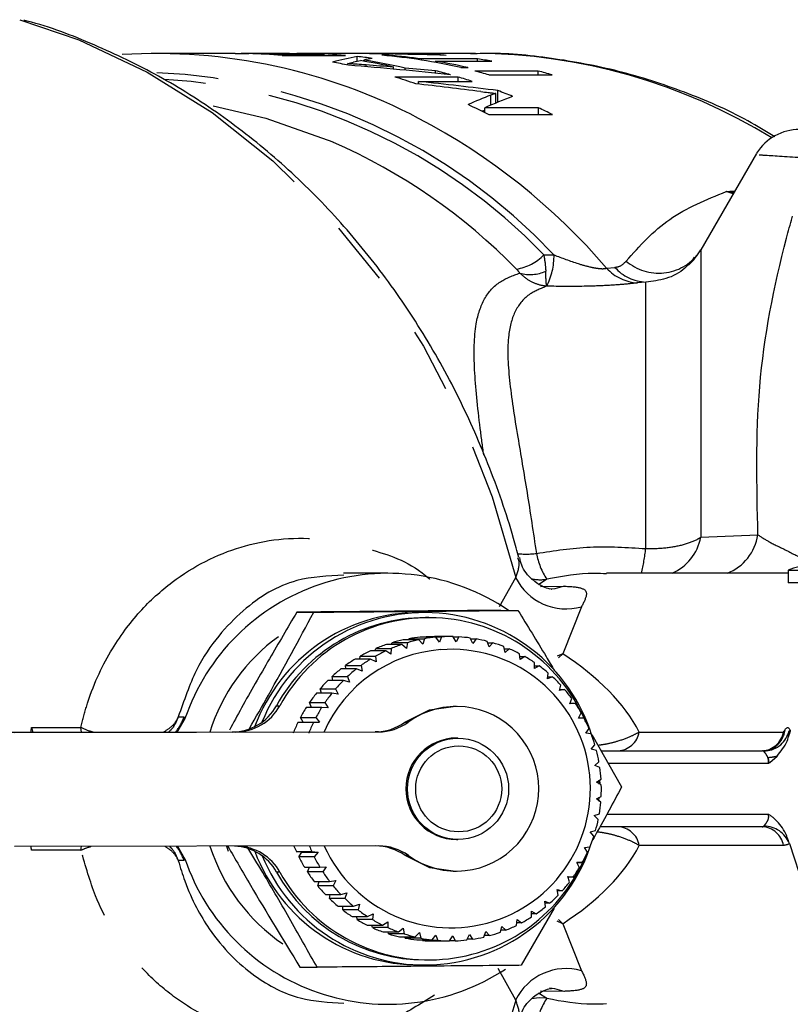
# Model space of a CAD drawing. Extents: x 106 to 300, y 20 to 275.
# Drawn here: x 215 to 230, y 121 to 141 of the extents above; entities that cross this region are included whole.
import ezdxf

# ---------------------------------------------------------------- set-up
doc = ezdxf.new("R2010")
doc.units = 0
doc.linetypes.add('PHANTOM', pattern=[12.7, 6.35, -1.27, 1.27, -1.27, 1.27, -1.27])
doc.layers.get('0').update_dxf_attribs({"linetype": 'CONTINUOUS'})

msp = doc.modelspace()

# ---------------------------------------------------------------- linework, layer by layer
at = {"color": 7, "linetype": 'CONTINUOUS'}
for p, q in [((219.347, 140.11), (217.803, 140.11)), ((220.42, 140.11), (219.5, 140.11)), ((221.101, 140.09), (220.139, 140.09)), ((220.139, 140.08), (220.139, 140.09)), ((220.273, 140.07), (221.523, 140.07)), ((221.336, 140.11), (220.561, 140.11)), ((220.832, 140.107), (220.561, 140.108)), ((221.101, 140.07), (221.101, 140.09)), ((221.481, 140.11), (221.482, 140.11)), ((221.481, 140.109), (221.481, 140.11)), ((222.057, 140.11), (221.482, 140.11)), ((221.754, 139.952), (221.754, 140.047)), ((221.883, 139.956), (221.883, 139.979)), ((224.086, 140.11), (222.201, 140.11)), ((222.383, 140.072), (222.239, 140.072)), ((222.383, 140.059), (222.383, 140.072)), ((222.384, 140.099), (222.384, 140.105)), ((222.61, 140.094), (222.61, 140.102)), ((224.128, 140), (223.022, 140)), ((223.022, 139.979), (223.022, 140)), ((223.212, 140.08), (223.212, 140.092)), ((224.128, 139.957), (224.128, 140)), ((221.569, 139.879), (221.569, 139.908)), ((222.471, 139.8), (222.471, 139.839)), ((222.697, 139.779), (222.697, 139.821)), ((223.299, 139.957), (224.405, 139.957)), ((223.299, 139.932), (223.299, 139.957)), ((223.794, 139.83), (223.938, 139.83)), ((223.743, 139.644), (222.493, 139.644)), ((223.299, 139.719), (223.299, 139.767)), ((223.743, 139.557), (223.743, 139.644)), ((225.321, 139.762), (224.071, 139.762)), ((224.349, 139.686), (225.599, 139.686)), ((225.321, 139.686), (225.321, 139.762)), ((222.963, 139.557), (224.021, 139.557)), ((222.963, 139.505), (222.963, 139.557)), ((224.484, 139.129), (224.484, 139.32)), ((224.529, 139.148), (224.529, 139.376)), ((225.325, 139.038), (224.268, 139.038)), ((224.268, 138.945), (224.268, 139.038)), ((225.325, 138.902), (225.325, 139.038)), ((224.353, 138.902), (225.603, 138.902)), ((229.625, 138.137), (228.527, 136.235)), ((230.253, 129.922), (230.503, 129.922)), ((230.253, 129.922), (230.253, 129.672)), ((222.359, 129.86), (221.485, 129.86)), ((230.253, 129.86), (226.672, 129.86)), ((230.503, 129.672), (230.253, 129.672)), ((224.586, 129.128), (224.922, 129.128)), ((220.56, 129.091), (220.896, 129.091)), ((223.08, 129.085), (222.969, 129.085)), ((223.165, 128.985), (223.1, 128.985)), ((222.965, 128.546), (222.66, 128.546)), ((222.763, 128.546), (222.772, 128.567)), ((222.772, 128.567), (223.077, 128.567)), ((223.048, 128.459), (222.965, 128.546)), ((223.302, 128.597), (222.997, 128.597)), ((223.077, 128.567), (223.048, 128.459)), ((223.107, 128.597), (223.111, 128.605)), ((223.111, 128.605), (223.416, 128.605)), ((223.579, 128.61), (223.274, 128.61)), ((223.375, 128.502), (223.302, 128.597)), ((223.416, 128.605), (223.375, 128.502)), ((223.705, 128.508), (223.643, 128.609)), ((223.646, 128.605), (223.758, 128.605)), ((223.758, 128.605), (223.705, 128.508)), ((224.033, 128.475), (223.983, 128.582)), ((223.992, 128.565), (224.096, 128.565)), ((224.096, 128.565), (224.033, 128.475)), ((222.109, 128.33), (222.118, 128.376)), ((222.118, 128.376), (222.423, 128.376)), ((222.635, 128.456), (222.33, 128.456)), ((222.423, 128.376), (222.419, 128.262)), ((222.429, 128.456), (222.44, 128.491)), ((222.44, 128.491), (222.745, 128.491)), ((222.728, 128.379), (222.635, 128.456)), ((222.745, 128.491), (222.728, 128.379)), ((224.356, 128.406), (224.318, 128.517)), ((224.329, 128.486), (224.429, 128.486)), ((224.429, 128.486), (224.356, 128.406)), ((224.668, 128.299), (224.644, 128.413)), ((224.653, 128.37), (224.75, 128.37)), ((224.75, 128.37), (224.668, 128.299)), ((222.018, 128.168), (221.713, 128.168)), ((221.807, 128.168), (221.811, 128.226)), ((221.811, 128.226), (222.116, 128.226)), ((222.318, 128.33), (222.013, 128.33)), ((222.126, 128.111), (222.018, 128.168)), ((222.116, 128.226), (222.126, 128.111)), ((222.419, 128.262), (222.318, 128.33)), ((224.967, 128.158), (224.955, 128.273)), ((224.961, 128.218), (225.056, 128.218)), ((225.056, 128.218), (224.967, 128.158)), ((221.737, 127.973), (221.432, 127.973)), ((221.527, 127.973), (221.524, 128.042)), ((221.524, 128.042), (221.829, 128.042)), ((221.851, 127.928), (221.737, 127.973)), ((221.829, 128.042), (221.851, 127.928)), ((225.247, 127.984), (225.248, 128.098)), ((225.342, 128.032), (225.247, 127.984)), ((225.248, 128.032), (225.342, 128.032)), ((221.272, 127.746), (221.259, 127.825)), ((221.259, 127.825), (221.564, 127.825)), ((221.564, 127.825), (221.6, 127.714)), ((225.506, 127.779), (225.52, 127.891)), ((225.606, 127.815), (225.506, 127.779)), ((225.51, 127.815), (225.606, 127.815)), ((221.046, 127.492), (221.021, 127.58)), ((221.021, 127.58), (221.326, 127.58)), ((221.481, 127.746), (221.176, 127.746)), ((221.326, 127.58), (221.374, 127.473)), ((221.6, 127.714), (221.481, 127.746)), ((225.74, 127.545), (225.767, 127.654)), ((225.843, 127.569), (225.74, 127.545)), ((225.745, 127.569), (225.843, 127.569)), ((221.252, 127.492), (220.947, 127.492)), ((221.374, 127.473), (221.252, 127.492)), ((225.945, 127.286), (225.984, 127.39)), ((221.054, 127.214), (220.749, 127.214)), ((220.851, 127.214), (220.812, 127.31)), ((220.812, 127.31), (221.117, 127.31)), ((221.177, 127.207), (221.054, 127.214)), ((221.117, 127.31), (221.177, 127.207)), ((223.71, 127.235), (223.645, 127.235)), ((226.051, 127.297), (225.945, 127.286)), ((225.949, 127.297), (226.051, 127.297)), ((218.356, 126.995), (218.198, 126.728)), ((220.688, 126.921), (220.635, 127.017)), ((220.635, 127.017), (220.94, 127.017)), ((220.94, 127.017), (221.011, 126.921)), ((226.12, 127.005), (226.171, 127.104)), ((226.226, 127.003), (226.12, 127.005)), ((220.583, 126.914), (220.688, 126.921)), ((220.888, 126.914), (220.583, 126.914)), ((220.688, 126.921), (221.011, 126.921)), ((221.011, 126.921), (220.888, 126.914)), ((226.262, 126.707), (226.324, 126.797)), ((219.288, 126.729), (214.381, 126.722)), ((219.354, 126.729), (214.447, 126.722)), ((214.926, 126.722), (222.108, 126.733)), ((214.992, 126.722), (222.173, 126.733)), ((223.74, 126.61), (223.711, 126.61)), ((226.367, 126.691), (226.262, 126.707)), ((226.378, 126.678), (226.966, 125.647)), ((226.369, 126.393), (226.441, 126.476)), ((226.472, 126.365), (226.369, 126.393)), ((226.566, 126.36), (229.742, 126.36)), ((229.893, 126.131), (230.034, 126.255)), ((226.44, 126.07), (226.52, 126.142)), ((226.538, 126.029), (226.44, 126.07)), ((226.474, 125.741), (226.562, 125.802)), ((226.567, 125.688), (226.474, 125.741)), ((226.526, 125.702), (226.523, 125.782)), ((226.541, 125.707), (226.538, 125.783)), ((226.47, 125.41), (226.564, 125.46)), ((226.519, 125.367), (226.523, 125.447)), ((226.556, 125.345), (226.47, 125.41)), ((226.428, 125.081), (226.528, 125.119)), ((226.507, 125.006), (226.428, 125.081)), ((229.742, 124.86), (226.566, 124.86)), ((226.35, 124.759), (226.453, 124.785)), ((226.419, 124.675), (226.35, 124.759)), ((222.176, 124.483), (214.995, 124.472)), ((218.207, 124.478), (218.356, 124.225)), ((219.173, 124.479), (219.209, 124.379)), ((223.711, 124.61), (223.74, 124.61)), ((226.235, 124.449), (226.34, 124.462)), ((226.294, 124.357), (226.235, 124.449)), ((220.658, 124.362), (220.552, 124.371)), ((220.552, 124.371), (220.857, 124.371)), ((220.602, 124.267), (220.658, 124.362)), ((220.907, 124.267), (220.602, 124.267)), ((220.658, 124.362), (220.98, 124.362)), ((220.857, 124.371), (220.98, 124.362)), ((220.98, 124.362), (220.907, 124.267)), ((220.711, 124.067), (221.016, 124.067)), ((220.772, 123.97), (220.815, 124.067)), ((221.016, 124.067), (221.139, 124.072)), ((221.139, 124.072), (221.077, 123.97)), ((226.086, 124.154), (226.192, 124.153)), ((226.134, 124.054), (226.086, 124.154)), ((226.192, 124.153), (226.086, 124.153)), ((221.077, 123.97), (220.772, 123.97)), ((223.645, 123.985), (223.71, 123.985)), ((225.904, 123.877), (226.009, 123.864)), ((225.941, 123.772), (225.904, 123.877)), ((220.903, 123.784), (221.208, 123.784)), ((220.974, 123.694), (221.002, 123.784)), ((221.279, 123.694), (220.974, 123.694)), ((221.208, 123.784), (221.33, 123.801)), ((221.33, 123.801), (221.279, 123.694)), ((226.009, 123.864), (225.909, 123.864)), ((221.125, 123.525), (221.431, 123.525)), ((221.207, 123.444), (221.222, 123.525)), ((221.431, 123.525), (221.55, 123.555)), ((221.55, 123.555), (221.512, 123.444)), ((225.693, 123.623), (225.795, 123.597)), ((225.717, 123.514), (225.693, 123.623)), ((225.795, 123.597), (225.698, 123.597)), ((221.512, 123.444), (221.207, 123.444)), ((221.376, 123.292), (221.681, 123.292)), ((221.466, 123.221), (221.471, 123.292)), ((221.681, 123.292), (221.796, 123.335)), ((221.796, 123.335), (221.771, 123.221)), ((225.453, 123.396), (225.552, 123.357)), ((225.465, 123.283), (225.453, 123.396)), ((225.552, 123.357), (225.457, 123.357)), ((221.771, 123.221), (221.466, 123.221)), ((221.652, 123.09), (221.957, 123.09)), ((221.749, 123.03), (221.746, 123.09)), ((221.957, 123.09), (222.066, 123.145)), ((222.066, 123.145), (222.054, 123.03)), ((225.638, 123.254), (224.985, 122.129)), ((225.188, 123.082), (225.19, 123.197)), ((225.284, 123.146), (225.189, 123.146)), ((225.19, 123.197), (225.284, 123.146)), ((222.054, 123.03), (221.749, 123.03)), ((221.948, 122.921), (222.254, 122.921)), ((222.052, 122.872), (222.044, 122.921)), ((222.254, 122.921), (222.356, 122.987)), ((222.356, 122.987), (222.357, 122.872)), ((224.576, 122.782), (224.604, 122.895)), ((224.604, 122.895), (224.683, 122.822)), ((224.891, 122.914), (224.905, 123.029)), ((224.993, 122.967), (224.897, 122.967)), ((224.905, 123.029), (224.993, 122.967)), ((222.357, 122.872), (222.052, 122.872)), ((222.262, 122.787), (222.567, 122.787)), ((222.371, 122.75), (222.361, 122.787)), ((222.676, 122.75), (222.371, 122.75)), ((222.567, 122.787), (222.662, 122.863)), ((222.662, 122.863), (222.676, 122.75)), ((222.895, 122.69), (222.98, 122.775)), ((222.98, 122.775), (223.006, 122.666)), ((223.231, 122.63), (223.306, 122.724)), ((223.306, 122.724), (223.345, 122.619)), ((223.571, 122.61), (223.636, 122.71)), ((223.636, 122.71), (223.686, 122.612)), ((223.912, 122.629), (223.965, 122.735)), ((223.965, 122.735), (224.025, 122.644)), ((224.248, 122.686), (224.289, 122.797)), ((224.359, 122.714), (224.259, 122.714)), ((224.289, 122.797), (224.359, 122.714)), ((224.683, 122.822), (224.586, 122.822)), ((222.59, 122.69), (222.895, 122.69)), ((222.701, 122.666), (222.692, 122.69)), ((223.006, 122.666), (222.701, 122.666)), ((222.926, 122.63), (223.231, 122.63)), ((223.04, 122.619), (223.034, 122.63)), ((223.345, 122.619), (223.04, 122.619)), ((223.266, 122.61), (223.571, 122.61)), ((223.686, 122.612), (223.573, 122.612)), ((224.025, 122.644), (223.919, 122.644)), ((222.969, 122.135), (223.08, 122.135)), ((223.1, 122.235), (223.165, 122.235)), ((220.624, 122.092), (220.96, 122.092))]:
    msp.add_line(p, q, dxfattribs=at)
at = {"color": 8, "linetype": 'PHANTOM'}
for p, q in [((219.752, 140.102), (219.752, 140.107)), ((220.832, 140.103), (220.832, 140.107)), ((221.841, 140.106), (221.841, 140.109)), ((221.929, 139.848), (221.929, 139.882)), ((224.386, 139.089), (224.386, 139.286)), ((229.167, 137.344), (229.032, 137.386)), ((225.433, 136.138), (225.634, 136.137)), ((228.527, 136.235), (228.527, 130.569)), ((226.671, 135.875), (226.833, 135.891)), ((227.444, 135.601), (227.283, 135.586)), ((227.444, 130.345), (227.444, 135.601)), ((228.527, 130.569), (229.655, 130.618)), ((224.56, 129.201), (224.878, 129.776)), ((225.49, 129.741), (225.328, 129.632)), ((225.366, 129.599), (225.831, 129.605)), ((226.177, 129.198), (225.807, 128.27)), ((225.807, 128.27), (225.698, 128.223)), ((225.807, 128.27), (225.724, 128.19)), ((220.159, 127.245), (220.224, 127.245)), ((218.223, 127.027), (218.34, 127.027)), ((218.34, 127.027), (218.356, 126.995)), ((215.334, 126.821), (216.305, 126.821)), ((222.692, 126.924), (222.758, 126.924)), ((219.354, 126.729), (219.288, 126.729)), ((222.173, 126.733), (222.108, 126.733)), ((227.316, 126.728), (230.16, 126.728)), ((230.26, 126.714), (230.276, 126.69)), ((229.862, 126.11), (226.702, 126.11)), ((229.862, 126.11), (229.867, 126.133)), ((226.676, 125.11), (229.862, 125.11)), ((216.305, 124.399), (216.315, 124.475)), ((230.16, 124.492), (227.316, 124.492)), ((216.305, 124.399), (215.334, 124.399)), ((222.761, 124.293), (222.696, 124.293)), ((218.34, 124.193), (218.223, 124.193)), ((218.356, 124.225), (218.34, 124.193)), ((220.229, 123.966), (220.163, 123.966)), ((225.807, 122.95), (225.698, 122.997)), ((225.807, 122.95), (225.724, 123.03)), ((225.807, 122.95), (226.177, 122.022)), ((224.878, 121.444), (224.535, 122.064)), ((225.328, 121.588), (225.49, 121.479)), ((225.831, 121.615), (225.366, 121.621))]:
    msp.add_line(p, q, dxfattribs=at)
at = {"color": 8, "linetype": 'PHANTOM', "flags": 128}
for points in [[(215.097, 140.775), (216.264, 140.375), (217.611, 139.741), (218.89, 138.944), (220.089, 137.993), (221.192, 136.899), (222.187, 135.674), (223.062, 134.334), (223.808, 132.893), (224.416, 131.367), (224.878, 129.776)], [(225.831, 129.605), (225.648, 129.553), (225.548, 129.545)], [(216.319, 126.725), (216.318, 126.729), (216.305, 126.821)], [(225.831, 121.615), (225.648, 121.667), (225.545, 121.675)], [(224.878, 121.444), (224.416, 119.852), (223.808, 118.327), (223.062, 116.886), (222.187, 115.545), (221.192, 114.321), (220.089, 113.227), (218.89, 112.276), (217.611, 111.479), (216.264, 110.845), (215.12, 110.452)], [(225.49, 121.479), (225.34, 121.487), (225.193, 121.469)]]:
    msp.add_lwpolyline(points, dxfattribs=at)
at = {"color": 7, "linetype": 'CONTINUOUS', "flags": 128}
for points in [[(218.909, 139.077), (219.954, 138.835), (221.271, 138.363)], [(222.692, 126.924), (223.181, 127.167), (223.645, 127.235)], [(230.276, 124.53), (230.563, 123.666), (231.005, 122.894), (231.582, 122.251), (232.265, 121.767), (233.022, 121.465), (233.819, 121.36), (234.616, 121.456), (235.244, 121.683)], [(223.645, 123.985), (223.185, 124.052), (222.696, 124.293)]]:
    msp.add_lwpolyline(points, dxfattribs=at)
at = {"color": 7, "linetype": 'CONTINUOUS'}
msp.add_circle((223.741, 125.608), 0.998, dxfattribs=at)
at = {"color": 8, "linetype": 'PHANTOM'}
msp.add_circle((223.754, 125.608), 0.848, dxfattribs=at)
at = {"color": 7, "linetype": 'CONTINUOUS'}
for centre, radius, start, end in [((217.784, 128.985), 11.123, 62.2438, 93.44), ((219.335, 129.218), 10.892, 85.0641, 88.5377), ((219.481, 129.237), 10.873, 86.5266, 88.5672), ((220.442, 129.228), 10.882, 86.5271, 88.5979), ((220.585, 129.217), 10.893, 85.0641, 88.7019), ((221.336, 129.172), 10.937, 89.1782, 89.9977), ((220.581, 129.177), 10.934, 82.2805, 83.842), ((220.183, 129.086), 11.025, 76.8166, 81.13), ((222.042, 128.247), 11.863, 88.3493, 89.9282), ((222.187, 128.499), 11.611, 87.9156, 89.9314), ((221.326, 129.133), 10.977, 77.0106, 85.2293), ((221.477, 129.184), 10.926, 81.8689, 85.2385), ((222.584, 129.202), 10.908, 85.1468, 86.7023), ((222.581, 129.172), 10.938, 80.401, 81.8725), ((219.315, 129.076), 11.036, 78.157, 79.8042), ((220.037, 129.081), 11.031, 77.2513, 80.6991), ((221.46, 129.081), 11.03, 77.0198, 80.402), ((219.257, 128.856), 11.263, 71.0869, 73.3024), ((220.538, 128.962), 11.152, 74.0948, 75.6667), ((220.507, 128.856), 11.263, 71.8226, 73.3027), ((221.284, 128.946), 11.169, 74.0729, 75.5484), ((222.534, 128.946), 11.169, 74.0729, 75.5484), ((220.444, 128.681), 11.449, 67.5474, 69.096), ((219.096, 128.456), 11.694, 63.2862, 65.5411), ((220.325, 128.415), 11.741, 63.2883, 64.7949), ((230.475, 137.61), 1, 89.9999, 147.8668), ((227.444, 136.86), 1.25, 312.6313, 330), ((231.342, 126.868), 3.242, 93.9391, 109.6229), ((222.358, 125.63), 4.228, 55.8195, 161.1769), ((222.973, 125.623), 3.462, 90.0601, 159.5356), ((223.08, 125.625), 3.458, 16.9567, 157.9818), ((223.102, 125.625), 3.36, 90.0441, 151.1714), ((223.165, 125.626), 3.357, 23.7889, 151.1794), ((222.373, 125.616), 3.699, 125.9903, 162.4852), ((223.274, 125.631), 2.979, 101.9061, 106.2731), ((223.58, 125.63), 2.98, 101.906, 106.2723), ((223.274, 125.632), 2.978, 95.3367, 99.7041), ((223.579, 125.631), 2.979, 95.3372, 99.7036), ((223.274, 125.632), 2.977, 90.0004, 93.1348), ((223.579, 125.633), 2.977, 88.7658, 93.135), ((223.579, 125.631), 2.979, 82.1965, 86.5633), ((223.579, 125.631), 2.979, 75.6273, 79.9936), ((223.605, 125.62), 2.741, 94.2929, 156.0693), ((223.604, 125.614), 2.746, 204.3695, 94.2766), ((223.276, 125.626), 2.984, 108.4743, 112.8354), ((223.58, 125.629), 2.981, 108.4732, 112.8378), ((223.579, 125.63), 2.98, 69.0608, 73.4266), ((223.578, 125.627), 2.983, 62.499, 66.8626), ((223.278, 125.623), 2.987, 121.5953, 125.9545), ((223.277, 125.625), 2.985, 115.0368, 119.397), ((223.584, 125.622), 2.989, 121.5955, 125.9522), ((223.581, 125.626), 2.984, 115.0369, 119.3985), ((223.575, 125.623), 2.988, 55.9432, 60.3014), ((223.28, 125.62), 2.992, 128.1493, 132.5039), ((223.586, 125.619), 2.993, 128.1513, 132.5044), ((223.572, 125.619), 2.993, 49.3916, 53.7437), ((223.574, 125.621), 2.99, 42.8389, 47.1976), ((223.288, 125.613), 3.002, 134.7028, 139.0449), ((223.586, 125.619), 2.992, 134.6961, 139.0516), ((223.567, 125.614), 3, 36.3035, 40.6492), ((223.288, 125.613), 3.002, 141.2435, 145.5866), ((223.59, 125.615), 2.998, 141.2408, 145.5893), ((219.286, 127.725), 0.996, 270.1272, 331.1721), ((219.352, 127.725), 0.996, 270.1277, 331.1717), ((223.291, 125.611), 3.006, 147.7806, 152.1205), ((223.594, 125.613), 3.003, 147.7785, 152.1227), ((223.71, 125.61), 1.623, 234.2353, 125.9312), ((223.564, 125.613), 3.003, 29.7679, 34.111), ((223.564, 125.613), 3.003, 23.2364, 27.5812), ((223.29, 125.612), 3.005, 154.3108, 158.6536), ((223.594, 125.613), 3.003, 154.308, 158.653), ((222.106, 127.726), 0.994, 270.094, 306.1526), ((222.171, 127.726), 0.994, 270.0935, 306.1526), ((223.713, 125.61), 1, 90.1532, 269.8468), ((223.559, 125.611), 3.008, 16.7098, 21.0481), ((234.96, 125.624), 4.804, 166.2542, 167.1777), ((223.559, 125.611), 3.009, 10.1846, 14.5236), ((223.559, 125.61), 3.008, 3.6641, 8.0038), ((223.558, 125.61), 3.01, 357.1434, 1.4812), ((223.56, 125.609), 3.008, 350.6226, 354.9629), ((223.557, 125.61), 3.011, 344.1024, 348.4376), ((223.562, 125.608), 3.005, 337.5739, 341.9163), ((222.372, 125.604), 3.698, 197.7173, 235.6826), ((219.292, 123.484), 0.996, 28.9969, 87.6131), ((219.358, 123.484), 0.996, 28.9962, 87.7475), ((223.296, 125.61), 3.01, 202.0456, 204.3111), ((223.577, 125.6), 2.984, 202.0289, 204.3232), ((222.112, 123.489), 0.994, 54.0147, 90.0737), ((222.178, 123.489), 0.994, 54.0152, 90.0737), ((223.075, 125.599), 3.464, 270.603, 342.9932), ((222.973, 125.598), 3.463, 200.6501, 270.4552), ((223.084, 125.598), 3.463, 202.2158, 270.4564), ((223.292, 125.609), 3.006, 206.504, 210.8433), ((223.598, 125.609), 3.008, 206.5034, 210.8405), ((223.562, 125.608), 3.005, 331.0464, 335.3878), ((222.358, 125.589), 4.228, 198.8162, 303.2733), ((223.165, 125.593), 3.357, 208.9883, 336.2111), ((223.102, 125.594), 3.36, 208.9882, 269.9635), ((223.286, 125.605), 3, 213.0341, 217.381), ((223.594, 125.607), 3.003, 213.0362, 217.379), ((223.566, 125.606), 3, 324.51, 328.8565), ((223.284, 125.604), 2.997, 219.5733, 223.922), ((223.588, 125.603), 2.996, 219.5709, 223.9216), ((223.569, 125.604), 2.997, 317.9704, 322.32), ((223.569, 125.604), 2.998, 311.4275, 315.7743), ((223.281, 125.6), 2.992, 226.1162, 230.4704), ((223.587, 125.601), 2.993, 226.1158, 230.4684), ((223.28, 125.599), 2.991, 232.6665, 237.0207), ((223.582, 125.595), 2.986, 232.6627, 237.0245), ((223.574, 125.599), 2.99, 304.8729, 309.229), ((223.276, 125.593), 2.983, 239.2183, 243.5822), ((223.582, 125.595), 2.985, 239.2198, 243.5806), ((223.578, 125.593), 2.983, 291.7552, 296.1181), ((223.577, 125.595), 2.985, 298.3161, 302.6775), ((223.275, 125.591), 2.982, 245.7789, 250.1435), ((223.579, 125.589), 2.979, 245.778, 250.1458), ((223.275, 125.59), 2.981, 252.344, 256.709), ((223.579, 125.588), 2.978, 252.3425, 256.7105), ((223.578, 125.591), 2.981, 285.1899, 289.5545), ((223.274, 125.588), 2.978, 258.9114, 263.2795), ((223.579, 125.587), 2.978, 258.9109, 263.2795), ((223.274, 125.586), 2.977, 265.4802, 269.85), ((223.579, 125.586), 2.976, 265.48, 269.8503), ((223.579, 125.588), 2.978, 272.0515, 276.4192), ((223.579, 125.588), 2.978, 278.6212, 282.989)]:
    msp.add_arc(centre, radius, start, end, dxfattribs=at)
at = {"color": 8, "linetype": 'PHANTOM'}
for centre, radius, start, end in [((224.037, 128.856), 11.254, 58.4451, 89.7525), ((217.306, 128.317), 11.423, 43.1977, 87.5135), ((217.267, 128.297), 11.321, 43.8367, 86.543), ((217.102, 127.666), 12.609, 40.6251, 62.2936), ((216.649, 127.808), 11.522, 44.3043, 66.3499), ((224.73, 136.827), 0.985, 279.6408, 315.6115), ((224.328, 136.116), 1.306, 332.7924, 0.9324), ((227.7, 136.759), 0.983, 229.1486, 322.7738), ((225.165, 136.491), 0.742, 253.9376, 294.2688), ((227.326, 136.466), 0.881, 222.0869, 267.2386), ((227.475, 136.454), 0.853, 221.2583, 267.9245), ((227.585, 130.74), 0.957, 293.1369, 349.7049), ((228.706, 130.756), 0.958, 290.8534, 351.728), ((223.626, 130.775), 3.842, 346.2263, 353.5722), ((225.082, 132.21), 1.972, 264.9319, 275.9492), ((226.716, 130.527), 1.457, 191.0263, 212.6763), ((225.873, 130.265), 1.109, 206.1702, 285.8758), ((225.37, 130.578), 0.846, 257.4024, 278.1106), ((217.396, 127.359), 1.001, 320.8959, 340.6045), ((226.874, 126.808), 0.449, 273.0277, 349.7922), ((229.719, 126.808), 0.449, 273.0277, 349.7922), ((229.769, 126.87), 0.515, 269.9224, 342.4072), ((229.742, 126.294), 0.0662, 66.4033, 89.7005), ((229.789, 127.281), 1.055, 273.4834, 283.4501), ((229.417, 126.114), 0.45, 2.4706, 14.6035), ((230.1, 129.041), 2.917, 265.4221, 265.9452), ((226.874, 124.412), 0.449, 10.208, 86.9722), ((229.719, 124.412), 0.449, 10.208, 86.9722), ((229.769, 124.328), 0.546, 21.6664, 89.4521), ((217.395, 123.861), 1.002, 19.4029, 38.0329), ((225.873, 120.955), 1.109, 74.1242, 153.8298), ((226.716, 120.692), 1.457, 147.3236, 168.9738)]:
    msp.add_arc(centre, radius, start, end, dxfattribs=at)
at = {"color": 7, "linetype": 'CONTINUOUS'}
for centre, major_axis, ratio, start_param, end_param in [((222.497, 125.61), (0, 14.5), 0.550547, 0.093161, 0.154497), ((221.08, 125.61), (33.086, 0), 0.438252, 1.497383, 1.55834), ((221.477, 125.61), (34.838, 0), 0.416214, 1.544764, 1.560343), ((223.177, 125.61), (0, 14.5), 0.666909, 0.116847, 0.134288), ((221.478, 125.61), (34.785, 0), 0.416847, 1.520949, 1.538268), ((215.668, 125.61), (33.086, 0), 0.438252, 1.328872, 1.391151), ((223.183, 125.61), (0, 14.5), 0.669436, 0.140843, 0.155615), ((215.774, 125.61), (34.838, 0), 0.416214, 1.377337, 1.393186), ((215.784, 125.61), (34.785, 0), 0.416847, 1.353028, 1.370717), ((212.031, 125.61), (38.238, 0), 0.379202, 1.247169, 1.282378), ((212.387, 125.61), (38.665, 0), 0.375018, 1.251356, 1.293743), ((228.756, 125.61), (0, 14.5), 0.906748, 0.338784, 0.375206), ((229.39, 125.61), (0, 14.5), 0.936022, 0.343659, 0.387001), ((228.756, 125.36), (0, 14.5), 0.906748, 0.348386, 0.352367), ((215.981, 126.86), (0.65, 0), 0.7698, 3.21919, 3.417754)]:
    msp.add_ellipse(centre, major_axis=major_axis, ratio=ratio, start_param=start_param, end_param=end_param, dxfattribs=at)
at = {"color": 8, "linetype": 'PHANTOM'}
for start_param, end_param in [(0.266294, 0.676395), (5.60679, 6.016891)]:
    msp.add_ellipse((219.443, 125.61), major_axis=(8.16, 0), ratio=0.520833, start_param=start_param, end_param=end_param, dxfattribs=at)
at = {"color": 7, "linetype": 'CONTINUOUS'}
for points, knots in [([(224.937, 130.167), (224.92, 130.231), (224.778, 130.801), (224.419, 131.845), (223.81, 133.263), (223.071, 134.601), (222.219, 135.849), (221.259, 136.992), (220.204, 138.019), (219.063, 138.918), (217.849, 139.685), (216.57, 140.29), (215.674, 140.646), (215.201, 140.755), (215.179, 140.76)], [0, 0, 0, 0, 0.012529, 0.111135, 0.209771, 0.308375, 0.406924, 0.505389, 0.60374, 0.701943, 0.799969, 0.897798, 0.995424, 1, 1, 1, 1]), ([(219.347, 140.11), (219.353, 140.11), (219.384, 140.11), (219.472, 140.109), (219.557, 140.108), (219.613, 140.106)], [0, 0, 0, 0, 0.075997, 0.384615, 1, 1, 1, 1]), ([(219.752, 140.107), (219.726, 140.107), (219.673, 140.108), (219.57, 140.11), (219.506, 140.11), (219.463, 140.11)], [0, 0, 0, 0, 0.2508317, 0.501838, 1, 1, 1, 1]), ([(220.42, 140.11), (220.458, 140.11), (220.56, 140.11), (220.651, 140.108), (220.708, 140.107)], [0, 0, 0, 0, 0.371502, 1, 1, 1, 1]), ([(221.841, 140.109), (221.781, 140.109), (221.691, 140.11), (221.571, 140.11), (221.511, 140.11), (221.481, 140.11)], [0, 0, 0, 0, 0.4999926, 0.7499909, 1, 1, 1, 1]), ([(229.992, 138.463), (229.815, 138.571), (229.244, 138.922), (228.212, 139.363), (226.915, 139.785), (225.586, 140.028), (224.607, 140.13), (224.078, 140.102), (223.996, 140.098)], [0, 0, 0, 0, 0.097232, 0.31409, 0.530204, 0.745642, 0.960541, 1, 1, 1, 1]), ([(221.569, 139.908), (221.587, 139.913), (221.614, 139.919), (221.651, 139.928), (221.669, 139.933), (221.678, 139.935)], [0, 0, 0, 0, 0.500001, 0.750002, 1, 1, 1, 1]), ([(221.929, 139.882), (221.869, 139.886), (221.779, 139.893), (221.659, 139.902), (221.599, 139.906), (221.569, 139.908)], [0, 0, 0, 0, 0.499995, 0.750001, 1, 1, 1, 1]), ([(224.191, 139.357), (224.24, 139.351), (224.314, 139.342), (224.412, 139.329), (224.46, 139.323), (224.484, 139.32)], [0, 0, 0, 0, 0.4999796, 0.7499829, 1, 1, 1, 1]), ([(224.484, 139.32), (224.475, 139.318), (224.459, 139.312), (224.434, 139.304), (224.411, 139.295), (224.395, 139.289), (224.386, 139.286)], [0, 0, 0, 0, 0.249984, 0.49998, 0.749987, 1, 1, 1, 1]), ([(228.401, 136.089), (228.343, 136.014), (228.199, 135.828), (227.859, 135.65), (227.578, 135.617), (227.444, 135.601)], [0, 0, 0, 0, 0.260025, 0.646498, 1, 1, 1, 1]), ([(225.585, 129.545), (225.587, 129.545), (225.599, 129.544), (225.549, 129.548), (225.411, 129.591), (225.184, 129.733), (225, 129.952), (224.968, 130.119), (224.958, 130.171)], [0, 0, 0, 0, 0.025752, 0.188109, 0.351488, 0.586439, 0.870729, 1, 1, 1, 1]), ([(221.489, 129.82), (221.172, 129.806), (220.443, 129.773), (219.653, 129.295), (219.013, 128.642), (218.569, 128.012), (218.336, 127.349), (218.223, 127.027)], [0, 0, 0, 0, 0.233783, 0.539168, 0.69409, 0.851276, 1, 1, 1, 1]), ([(226.671, 129.847), (226.59, 129.851), (226.196, 129.87), (225.802, 129.798), (225.49, 129.741)], [0, 0, 0, 0, 0.207002, 1, 1, 1, 1]), ([(224.586, 129.128), (224.453, 129.127), (223.979, 129.123), (223.145, 129.115), (221.908, 129.104), (221.066, 129.096), (220.56, 129.091)], [0, 0, 0, 0, 0.099502, 0.352403, 0.611358, 1, 1, 1, 1]), ([(220.896, 129.091), (221.423, 129.096), (222.293, 129.104), (223.525, 129.115), (224.335, 129.123), (224.794, 129.127), (224.922, 129.128)], [0, 0, 0, 0, 0.38864, 0.641158, 0.900498, 1, 1, 1, 1]), ([(224.922, 129.128), (225.107, 128.827), (225.349, 128.435), (225.589, 128.03), (225.645, 127.936)], [0, 0, 0, 0, 0.76865, 1, 1, 1, 1]), ([(220.56, 129.091), (220.381, 128.786), (220.019, 128.17), (219.562, 127.375), (219.311, 126.912), (219.231, 126.765)], [0, 0, 0, 0, 0.400634, 0.809955, 1, 1, 1, 1]), ([(219.628, 126.799), (219.754, 127.019), (220.196, 127.79), (220.604, 128.549), (220.896, 129.091)], [0, 0, 0, 0, 0.284803, 1, 1, 1, 1]), ([(215.316, 126.724), (215.321, 126.756), (215.325, 126.79), (215.333, 126.82), (215.334, 126.821)], [0, 0, 0, 0, 0.971303, 1, 1, 1, 1]), ([(230.16, 126.728), (230.161, 126.729), (230.171, 126.746), (230.182, 126.763), (230.192, 126.778)], [0, 0, 0, 0, 0.046131, 1, 1, 1, 1]), ([(230.192, 126.778), (230.197, 126.786), (230.208, 126.802), (230.227, 126.814), (230.245, 126.818), (230.269, 126.805), (230.281, 126.778), (230.294, 126.766), (230.294, 126.765)], [0, 0, 0, 0, 0.138229, 0.276207, 0.418092, 0.566632, 0.985171, 1, 1, 1, 1]), ([(230.034, 126.255), (230.109, 126.346), (230.214, 126.476), (230.262, 126.642), (230.276, 126.69)], [0, 0, 0, 0, 0.709906, 1, 1, 1, 1]), ([(229.862, 126.11), (229.863, 126.11), (229.873, 126.117), (229.884, 126.125), (229.893, 126.131)], [0, 0, 0, 0, 0.074934, 1, 1, 1, 1]), ([(226.966, 125.647), (226.804, 125.343), (226.615, 124.988), (226.41, 124.621), (226.381, 124.569)], [0, 0, 0, 0, 0.857385, 1, 1, 1, 1]), ([(230.276, 124.53), (230.249, 124.609), (230.183, 124.803), (230.037, 124.974), (229.917, 125.072), (229.881, 125.097), (229.863, 125.109), (229.862, 125.11)], [0, 0, 0, 0, 0.330675, 0.810749, 0.903107, 0.995885, 1, 1, 1, 1]), ([(215.334, 124.399), (215.333, 124.4), (215.327, 124.423), (215.324, 124.449), (215.32, 124.473)], [0, 0, 0, 0, 0.037472, 1, 1, 1, 1]), ([(219.2, 124.479), (219.349, 124.222), (219.812, 123.418), (220.296, 122.628), (220.624, 122.092)], [0, 0, 0, 0, 0.320302, 1, 1, 1, 1]), ([(220.96, 122.092), (220.79, 122.393), (220.447, 123.003), (219.977, 123.819), (219.681, 124.305), (219.576, 124.479)], [0, 0, 0, 0, 0.386273, 0.780924, 1, 1, 1, 1]), ([(218.223, 124.193), (218.265, 124.057), (218.438, 123.497), (218.791, 122.874), (219.261, 122.3), (219.845, 121.812), (220.56, 121.434), (221.194, 121.399), (221.486, 121.383)], [0, 0, 0, 0, 0.0589536, 0.2421189, 0.3857516, 0.5309271, 0.7831156, 1, 1, 1, 1]), ([(224.985, 122.129), (224.858, 122.127), (224.407, 122.123), (223.598, 122.116), (222.366, 122.104), (221.487, 122.096), (220.96, 122.092)], [0, 0, 0, 0, 0.099502, 0.352403, 0.611357, 1, 1, 1, 1]), ([(224.956, 121.047), (224.969, 121.106), (225.008, 121.284), (225.204, 121.505), (225.435, 121.639), (225.56, 121.673), (225.598, 121.676), (225.589, 121.675), (225.588, 121.675)], [0, 0, 0, 0, 0.145394, 0.441345, 0.668057, 0.840823, 0.986246, 1, 1, 1, 1]), ([(225.49, 121.479), (225.792, 121.423), (226.185, 121.351), (226.58, 121.37), (226.672, 121.374)], [0, 0, 0, 0, 0.766647, 1, 1, 1, 1])]:
    msp.add_open_spline(points, degree=3, knots=knots, dxfattribs=at)
at = {"color": 8, "linetype": 'PHANTOM'}
for points, knots in [([(230.443, 138.056), (230.159, 138.074), (229.676, 138.104), (229.678, 138.105), (229.679, 138.105)], [0, 0, 0, 0, 0.5896362, 1, 1, 1, 1]), ([(227.057, 136.016), (227.324, 136.313), (227.86, 136.911), (228.64, 137.227), (229.032, 137.386)], [0, 0, 0, 0, 0.49688, 1, 1, 1, 1]), ([(229.032, 137.386), (229.033, 137.386), (229.055, 137.387), (229.107, 137.391), (229.162, 137.392), (229.195, 137.392)], [0, 0, 0, 0, 0.016722, 0.411731, 1, 1, 1, 1]), ([(229.177, 137.362), (229.128, 137.367), (229.078, 137.372), (229.034, 137.385), (229.032, 137.386)], [0, 0, 0, 0, 0.968955, 1, 1, 1, 1]), ([(229.655, 130.618), (229.633, 131.594), (229.588, 133.567), (230.021, 135.781), (230.367, 137.009), (230.443, 137.278)], [0, 0, 0, 0, 0.4332329, 0.8756723, 1, 1, 1, 1]), ([(225.433, 136.138), (225.448, 136.043), (225.466, 135.927), (225.47, 135.832), (225.47, 135.815)], [0, 0, 0, 0, 0.817607, 1, 1, 1, 1]), ([(225.634, 136.137), (225.791, 136.077), (226.026, 135.986), (226.323, 135.903), (226.474, 135.874), (226.567, 135.864), (226.633, 135.865), (226.66, 135.872), (226.671, 135.875)], [0, 0, 0, 0, 0.436795, 0.656844, 0.771541, 0.838206, 0.934414, 1, 1, 1, 1]), ([(226.833, 135.891), (226.861, 135.896), (226.962, 135.913), (227.017, 135.973), (227.057, 136.016)], [0, 0, 0, 0, 0.2777717, 1, 1, 1, 1]), ([(224.247, 132.194), (224.224, 132.369), (224.141, 133.005), (224.047, 133.902), (224.059, 134.746), (224.243, 135.292), (224.529, 135.621), (224.825, 135.729), (224.96, 135.778)], [0, 0, 0, 0, 0.085415, 0.309222, 0.532805, 0.697584, 0.862314, 1, 1, 1, 1]), ([(224.96, 135.778), (224.957, 135.782), (224.941, 135.807), (224.915, 135.834), (224.895, 135.856)], [0, 0, 0, 0, 0.169629, 1, 1, 1, 1]), ([(225.49, 135.519), (225.488, 135.519), (225.416, 135.525), (225.276, 135.559), (225.097, 135.652), (225.001, 135.741), (224.96, 135.778)], [0, 0, 0, 0, 0.006761, 0.376831, 0.737159, 1, 1, 1, 1]), ([(225.49, 135.519), (225.49, 135.519), (225.487, 135.53), (225.481, 135.574), (225.475, 135.68), (225.472, 135.775), (225.47, 135.815)], [0, 0, 0, 0, 0.0067882, 0.3769967, 0.7385414, 1, 1, 1, 1]), ([(225.49, 135.519), (225.376, 135.474), (225.108, 135.368), (224.851, 135.057), (224.701, 134.518), (224.735, 133.699), (224.901, 132.634), (225.102, 131.476), (225.225, 130.658), (225.286, 130.249)], [0, 0, 0, 0, 0.094641, 0.222414, 0.350268, 0.527189, 0.704402, 0.852199, 1, 1, 1, 1]), ([(227.283, 135.586), (227.203, 135.576), (227.041, 135.557), (226.659, 135.53), (226.135, 135.511), (225.738, 135.516), (225.49, 135.519)], [0, 0, 0, 0, 0.205077, 0.416702, 0.635226, 1, 1, 1, 1]), ([(216.305, 126.821), (216.339, 126.957), (216.489, 127.549), (216.878, 128.354), (217.456, 129.134), (218.292, 129.881), (219.433, 130.46), (220.782, 130.623), (222.046, 130.338), (222.836, 130.068), (223.222, 129.707), (223.249, 129.682)], [0, 0, 0, 0, 0.030563, 0.133903, 0.236791, 0.339929, 0.538084, 0.736156, 0.863619, 0.990671, 1, 1, 1, 1]), ([(227.444, 130.345), (227.579, 130.347), (227.845, 130.352), (228.204, 130.422), (228.419, 130.503), (228.508, 130.558), (228.527, 130.569)], [0, 0, 0, 0, 0.308623, 0.607222, 0.919885, 1, 1, 1, 1]), ([(229.655, 130.618), (229.724, 130.572), (229.868, 130.477), (230.204, 130.321), (230.47, 130.18), (230.602, 130.11)], [0, 0, 0, 0, 0.323422, 0.664652, 1, 1, 1, 1]), ([(225.286, 130.249), (225.638, 130.304), (226.353, 130.416), (227.077, 130.369), (227.444, 130.345)], [0, 0, 0, 0, 0.492611, 1, 1, 1, 1]), ([(224.878, 129.776), (224.917, 129.885), (224.972, 130.043), (224.933, 130.134), (224.921, 130.162)], [0, 0, 0, 0, 0.6955264, 1, 1, 1, 1]), ([(225.831, 129.605), (225.953, 129.599), (226.197, 129.586), (226.315, 129.474), (226.222, 129.288), (226.177, 129.198)], [0, 0, 0, 0, 0.34365, 0.682347, 1, 1, 1, 1]), ([(218.223, 127.027), (218.222, 127.026), (218.194, 126.962), (218.122, 126.843), (217.996, 126.765), (217.935, 126.727)], [0, 0, 0, 0, 0.008753, 0.517484, 1, 1, 1, 1]), ([(218.223, 127.027), (218.222, 127.025), (218.19, 126.941), (218.141, 126.828), (218.054, 126.747), (218.033, 126.728)], [0, 0, 0, 0, 0.0126288, 0.7590306, 1, 1, 1, 1]), ([(216.305, 126.821), (216.374, 126.788), (216.446, 126.754), (216.564, 126.726), (216.568, 126.725)], [0, 0, 0, 0, 0.973095, 1, 1, 1, 1]), ([(229.769, 126.354), (229.803, 126.358), (229.887, 126.366), (230.011, 126.434), (230.119, 126.555), (230.174, 126.679), (230.188, 126.757), (230.192, 126.778)], [0, 0, 0, 0, 0.1746837, 0.4232805, 0.6652475, 0.9055967, 1, 1, 1, 1]), ([(227.316, 126.728), (227.266, 126.701), (227.15, 126.636), (226.927, 126.554), (226.697, 126.491), (226.558, 126.472), (226.5, 126.465)], [0, 0, 0, 0, 0.250151, 0.582901, 0.824981, 1, 1, 1, 1]), ([(230.294, 126.765), (230.285, 126.757), (230.272, 126.746), (230.261, 126.736), (230.257, 126.731), (230.256, 126.729), (230.256, 126.728), (230.255, 126.727), (230.255, 126.726), (230.255, 126.725), (230.255, 126.724), (230.255, 126.722), (230.257, 126.718), (230.259, 126.716), (230.26, 126.714)], [0, 0, 0, 0, 0.497319, 0.677332, 0.719661, 0.734488, 0.743935, 0.75181, 0.759611, 0.770745, 0.780593, 0.804724, 0.848046, 1, 1, 1, 1]), ([(229.853, 126.228), (229.84, 126.251), (229.819, 126.291), (229.792, 126.323), (229.775, 126.344), (229.771, 126.35), (229.769, 126.354)], [0, 0, 0, 0, 0.38314, 0.653016, 0.763671, 1, 1, 1, 1]), ([(229.867, 126.133), (229.868, 126.152), (229.871, 126.185), (229.858, 126.214), (229.853, 126.228)], [0, 0, 0, 0, 0.562327, 1, 1, 1, 1]), ([(229.774, 124.874), (229.781, 124.883), (229.789, 124.894), (229.815, 124.926), (229.846, 124.97), (229.873, 125.041), (229.865, 125.089), (229.862, 125.11)], [0, 0, 0, 0, 0.20936, 0.262625, 0.526098, 0.797713, 1, 1, 1, 1]), ([(229.742, 124.86), (229.753, 124.862), (229.765, 124.864), (229.773, 124.872), (229.774, 124.874), (229.774, 124.874)], [0, 0, 0, 0, 0.796721, 0.969055, 1, 1, 1, 1]), ([(227.316, 124.492), (227.266, 124.519), (227.15, 124.584), (226.927, 124.666), (226.693, 124.73), (226.549, 124.749), (226.486, 124.758)], [0, 0, 0, 0, 0.246592, 0.57461, 0.813246, 1, 1, 1, 1]), ([(216.305, 124.399), (216.35, 124.419), (216.408, 124.445), (216.489, 124.47), (216.506, 124.475)], [0, 0, 0, 0, 0.787034, 1, 1, 1, 1]), ([(217.956, 124.477), (218.01, 124.444), (218.127, 124.37), (218.194, 124.258), (218.222, 124.194), (218.223, 124.193)], [0, 0, 0, 0, 0.449824, 0.990697, 1, 1, 1, 1]), ([(218.048, 124.477), (218.064, 124.462), (218.145, 124.386), (218.19, 124.279), (218.222, 124.195), (218.223, 124.193)], [0, 0, 0, 0, 0.193558, 0.986582, 1, 1, 1, 1]), ([(230.276, 124.53), (230.275, 124.529), (230.241, 124.504), (230.2, 124.498), (230.16, 124.492)], [0, 0, 0, 0, 0.030164, 1, 1, 1, 1]), ([(223.274, 121.54), (222.997, 121.365), (222.438, 121.01), (221.627, 120.764), (220.651, 120.631), (219.556, 120.752), (218.554, 121.195), (217.787, 121.766), (217.17, 122.439), (216.637, 123.253), (216.395, 124.086), (216.305, 124.399)], [0, 0, 0, 0, 0.094303, 0.190387, 0.280869, 0.44788, 0.614965, 0.709824, 0.80459, 0.926748, 1, 1, 1, 1]), ([(226.177, 122.022), (226.223, 121.928), (226.315, 121.742), (226.19, 121.633), (225.952, 121.621), (225.831, 121.615)], [0, 0, 0, 0, 0.334037, 0.661131, 1, 1, 1, 1]), ([(224.923, 121.057), (224.934, 121.081), (224.974, 121.172), (224.918, 121.329), (224.878, 121.444)], [0, 0, 0, 0, 0.270854, 1, 1, 1, 1])]:
    msp.add_open_spline(points, degree=3, knots=knots, dxfattribs=at)

doc.saveas('drawing.dxf')
